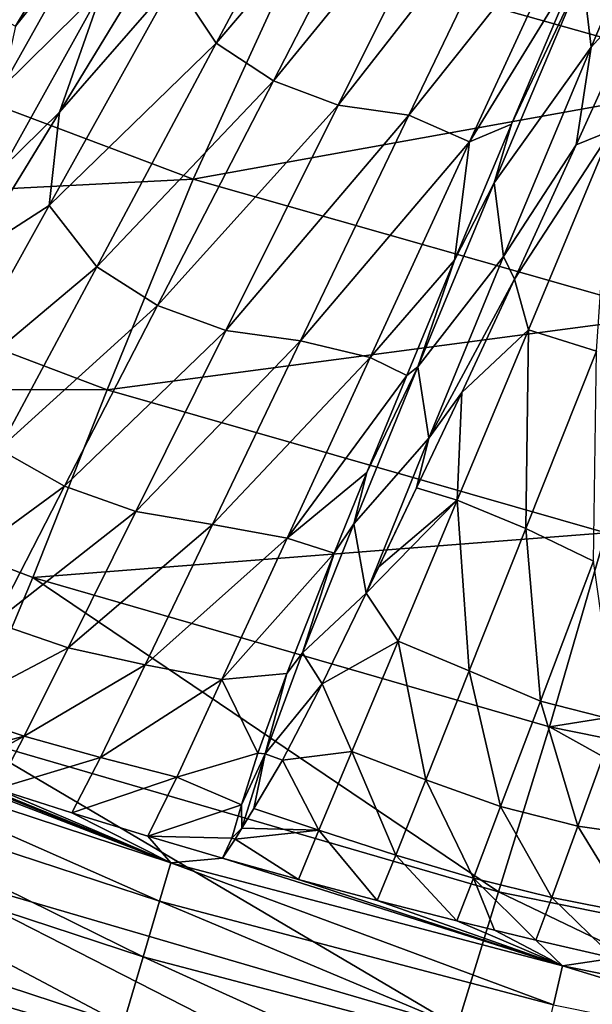
# Model space of a CAD drawing. Units: millimetres. Extents: x -595 to -107, y -237 to 172.
# Drawn here: x -429 to -408, y -204 to -168 of the extents above; entities that cross this region are included whole.
import ezdxf

# ---------------------------------------------------------------- set-up
doc = ezdxf.new("R2010")
doc.units = ezdxf.units.MM
doc.header["$LTSCALE"] = 41.718519
for name, color, linetype in [('104', 7, 'CONTINUOUS'), ('105', 7, 'CONTINUOUS'), ('114', 7, 'CONTINUOUS'), ('127', 7, 'CONTINUOUS'), ('131', 7, 'CONTINUOUS'), ('170', 7, 'CONTINUOUS'), ('97', 7, 'CONTINUOUS')]:
    doc.layers.add(name, color=color, linetype=linetype)

msp = doc.modelspace()

# ---------------------------------------------------------------- linework, layer by layer
at = {"layer": '104', "linetype": 'Continuous'}
for points in [[(-417.028, -159.113, -104.748), (-423.609, -166.291, -92.022), (-422.083, -168.59, -90.786), (-417.028, -159.113, -104.748)], [(-417.028, -159.113, -104.748), (-422.083, -168.59, -90.786), (-415.023, -160.295, -104.722), (-417.028, -159.113, -104.748)], [(-415.023, -160.295, -104.722), (-422.083, -168.59, -90.786), (-420, -169.959, -90.468), (-415.023, -160.295, -104.722)], [(-415.023, -160.295, -104.722), (-420, -169.959, -90.468), (-412.816, -161.153, -104.544), (-415.023, -160.295, -104.722)], [(-412.816, -161.153, -104.544), (-420, -169.959, -90.468), (-417.642, -170.842, -90.299), (-412.816, -161.153, -104.544)], [(-410.465, -161.658, -104.213), (-412.816, -161.153, -104.544), (-417.642, -170.842, -90.299), (-410.465, -161.658, -104.213)], [(-415.06, -171.214, -90.282), (-410.465, -161.658, -104.213), (-417.642, -170.842, -90.299), (-415.06, -171.214, -90.282)], [(-415.06, -171.214, -90.282), (-408.739, -163.267, -101.795), (-410.465, -161.658, -104.213), (-415.06, -171.214, -90.282)], [(-412.853, -172.183, -88.598), (-408.739, -163.267, -101.795), (-415.06, -171.214, -90.282), (-412.853, -172.183, -88.598)], [(-408.739, -163.267, -101.795), (-412.853, -172.183, -88.598), (-408.783, -165.571, -98.336), (-408.739, -163.267, -101.795)], [(-424.533, -165.731, -91.633), (-427.796, -171.099, -82.066), (-423.609, -166.291, -92.022), (-424.533, -165.731, -91.633)], [(-408.783, -165.571, -98.336), (-412.853, -172.183, -88.598), (-411.312, -171.54, -89.343), (-408.783, -165.571, -98.336)], [(-423.609, -166.291, -92.022), (-427.796, -171.099, -82.066), (-428.178, -174.509, -77.196), (-423.609, -166.291, -92.022)], [(-423.609, -166.291, -92.022), (-428.178, -174.509, -77.196), (-422.083, -168.59, -90.786), (-423.609, -166.291, -92.022)], [(-422.083, -168.59, -90.786), (-428.178, -174.509, -77.196), (-426.441, -176.739, -75.679), (-422.083, -168.59, -90.786)], [(-422.083, -168.59, -90.786), (-426.441, -176.739, -75.679), (-420, -169.959, -90.468), (-422.083, -168.59, -90.786)], [(-420, -169.959, -90.468), (-426.441, -176.739, -75.679), (-424.225, -178.157, -75.177), (-420, -169.959, -90.468)], [(-420, -169.959, -90.468), (-424.225, -178.157, -75.177), (-417.642, -170.842, -90.299), (-420, -169.959, -90.468)], [(-417.642, -170.842, -90.299), (-424.225, -178.157, -75.177), (-421.733, -179.064, -75.02), (-417.642, -170.842, -90.299)], [(-415.06, -171.214, -90.282), (-417.642, -170.842, -90.299), (-421.733, -179.064, -75.02), (-415.06, -171.214, -90.282)], [(-427.796, -171.099, -82.066), (-431, -176.319, -71.167), (-428.178, -174.509, -77.196), (-427.796, -171.099, -82.066)], [(-419.009, -179.443, -75.208), (-415.06, -171.214, -90.282), (-421.733, -179.064, -75.02), (-419.009, -179.443, -75.208)], [(-419.009, -179.443, -75.208), (-412.853, -172.183, -88.598), (-415.06, -171.214, -90.282), (-419.009, -179.443, -75.208)], [(-411.312, -171.54, -89.343), (-412.853, -172.183, -88.598), (-413.391, -176.5, -80.828), (-411.312, -171.54, -89.343)], [(-416.473, -180.048, -74.176), (-412.853, -172.183, -88.598), (-419.009, -179.443, -75.208), (-416.473, -180.048, -74.176)], [(-412.853, -172.183, -88.598), (-416.473, -180.048, -74.176), (-413.391, -176.5, -80.828), (-412.853, -172.183, -88.598)], [(-428.178, -174.509, -77.196), (-431, -176.319, -71.167), (-432.043, -181.441, -61.129), (-428.178, -174.509, -77.196)], [(-428.178, -174.509, -77.196), (-432.043, -181.441, -61.129), (-426.441, -176.739, -75.679), (-428.178, -174.509, -77.196)], [(-413.391, -176.5, -80.828), (-416.473, -180.048, -74.176), (-415.133, -180.701, -72.632), (-413.391, -176.5, -80.828)], [(-426.441, -176.739, -75.679), (-432.043, -181.441, -61.129), (-430.01, -183.396, -59.651), (-426.441, -176.739, -75.679)], [(-426.441, -176.739, -75.679), (-430.01, -183.396, -59.651), (-424.225, -178.157, -75.177), (-426.441, -176.739, -75.679)], [(-424.225, -178.157, -75.177), (-430.01, -183.396, -59.651), (-427.622, -184.742, -59.119), (-424.225, -178.157, -75.177)], [(-424.225, -178.157, -75.177), (-427.622, -184.742, -59.119), (-421.733, -179.064, -75.02), (-424.225, -178.157, -75.177)], [(-421.733, -179.064, -75.02), (-427.622, -184.742, -59.119), (-425.012, -185.66, -58.993), (-421.733, -179.064, -75.02)], [(-419.009, -179.443, -75.208), (-421.733, -179.064, -75.02), (-425.012, -185.66, -58.993), (-419.009, -179.443, -75.208)], [(-422.216, -186.137, -59.274), (-419.009, -179.443, -75.208), (-425.012, -185.66, -58.993), (-422.216, -186.137, -59.274)], [(-422.216, -186.137, -59.274), (-416.473, -180.048, -74.176), (-419.009, -179.443, -75.208), (-422.216, -186.137, -59.274)], [(-419.501, -186.633, -58.707), (-416.473, -180.048, -74.176), (-422.216, -186.137, -59.274), (-419.501, -186.633, -58.707)], [(-416.473, -180.048, -74.176), (-419.501, -186.633, -58.707), (-415.133, -180.701, -72.632), (-416.473, -180.048, -74.176)], [(-415.133, -180.701, -72.632), (-419.501, -186.633, -58.707), (-416.587, -184.245, -64.773), (-415.133, -180.701, -72.632)], [(-430.01, -183.396, -59.651), (-432.746, -188.497, -43.049), (-427.622, -184.742, -59.119), (-430.01, -183.396, -59.651)], [(-416.587, -184.245, -64.773), (-419.501, -186.633, -58.707), (-417.78, -187.189, -57.339), (-416.587, -184.245, -64.773)], [(-427.622, -184.742, -59.119), (-432.746, -188.497, -43.049), (-430.188, -189.715, -42.655), (-427.622, -184.742, -59.119)], [(-427.622, -184.742, -59.119), (-430.188, -189.715, -42.655), (-425.012, -185.66, -58.993), (-427.622, -184.742, -59.119)], [(-425.012, -185.66, -58.993), (-430.188, -189.715, -42.655), (-427.487, -190.637, -42.58), (-425.012, -185.66, -58.993)], [(-422.216, -186.137, -59.274), (-425.012, -185.66, -58.993), (-427.487, -190.637, -42.58), (-422.216, -186.137, -59.274)], [(-424.67, -191.253, -42.824), (-422.216, -186.137, -59.274), (-427.487, -190.637, -42.58), (-424.67, -191.253, -42.824)], [(-424.67, -191.253, -42.824), (-419.501, -186.633, -58.707), (-422.216, -186.137, -59.274), (-424.67, -191.253, -42.824)], [(-421.875, -191.789, -42.527), (-419.501, -186.633, -58.707), (-424.67, -191.253, -42.824), (-421.875, -191.789, -42.527)], [(-419.501, -186.633, -58.707), (-421.875, -191.789, -42.527), (-417.78, -187.189, -57.339), (-419.501, -186.633, -58.707)], [(-417.78, -187.189, -57.339), (-421.875, -191.789, -42.527), (-419.51, -191.571, -44.046), (-417.78, -187.189, -57.339)], [(-430.188, -189.715, -42.655), (-431.846, -192.931, -26.019), (-427.487, -190.637, -42.58), (-430.188, -189.715, -42.655)], [(-427.487, -190.637, -42.58), (-431.846, -192.931, -26.019), (-429.09, -193.856, -25.985), (-427.487, -190.637, -42.58)], [(-424.67, -191.253, -42.824), (-427.487, -190.637, -42.58), (-429.09, -193.856, -25.985), (-424.67, -191.253, -42.824)], [(-426.302, -194.64, -26.084), (-424.67, -191.253, -42.824), (-429.09, -193.856, -25.985), (-426.302, -194.64, -26.084)], [(-426.302, -194.64, -26.084), (-421.875, -191.789, -42.527), (-424.67, -191.253, -42.824), (-426.302, -194.64, -26.084)], [(-419.51, -191.571, -44.046), (-421.875, -191.789, -42.527), (-420.569, -194.471, -32.711), (-419.51, -191.571, -44.046)], [(-423.526, -195.357, -25.87), (-421.875, -191.789, -42.527), (-426.302, -194.64, -26.084), (-423.526, -195.357, -25.87)], [(-421.875, -191.789, -42.527), (-423.526, -195.357, -25.87), (-420.569, -194.471, -32.711), (-421.875, -191.789, -42.527)], [(-431.846, -192.931, -26.019), (-432.862, -194.854, -8.682), (-429.09, -193.856, -25.985), (-431.846, -192.931, -26.019)], [(-432.862, -194.854, -8.682), (-431.674, -195.254, -8.683), (-429.09, -193.856, -25.985), (-432.862, -194.854, -8.682)], [(-431.674, -195.254, -8.683), (-430.093, -195.776, -8.684), (-429.09, -193.856, -25.985), (-431.674, -195.254, -8.683)], [(-430.093, -195.776, -8.684), (-426.302, -194.64, -26.084), (-429.09, -193.856, -25.985), (-430.093, -195.776, -8.684)], [(-420.569, -194.471, -32.711), (-423.526, -195.357, -25.87), (-421.165, -196.365, -23.202), (-420.569, -194.471, -32.711)], [(-430.093, -195.776, -8.684), (-427.345, -196.654, -8.686), (-426.302, -194.64, -26.084), (-430.093, -195.776, -8.684)], [(-427.345, -196.654, -8.686), (-423.526, -195.357, -25.87), (-426.302, -194.64, -26.084), (-427.345, -196.654, -8.686)], [(-427.345, -196.654, -8.686), (-424.573, -197.504, -8.689), (-423.526, -195.357, -25.87), (-427.345, -196.654, -8.686)], [(-423.526, -195.357, -25.87), (-424.573, -197.504, -8.689), (-421.165, -196.365, -23.202), (-423.526, -195.357, -25.87)], [(-421.165, -196.365, -23.202), (-424.573, -197.504, -8.689), (-421.518, -197.579, -15.309), (-421.165, -196.365, -23.202)], [(-424.573, -197.504, -8.689), (-421.862, -198.301, -8.692), (-421.518, -197.579, -15.309), (-424.573, -197.504, -8.689)]]:
    msp.add_3dface(points, dxfattribs=at)
at = {"layer": '105', "linetype": 'Continuous'}
for points in [[(-425.021, -160.686, -98.257), (-431.05, -167.086, -87.892), (-429.406, -167.967, -86.39), (-425.021, -160.686, -98.257)], [(-425.021, -160.686, -98.257), (-429.406, -167.967, -86.39), (-426.824, -164.734, -91.839), (-425.021, -160.686, -98.257)], [(-426.824, -164.734, -91.839), (-429.406, -167.967, -86.39), (-429.892, -170.2, -82.231), (-426.824, -164.734, -91.839)]]:
    msp.add_3dface(points, dxfattribs=at)
at = {"layer": '114', "linetype": 'Continuous'}
for points in [[(-426.824, -164.734, -91.839), (-429.892, -170.2, -82.231), (-426.202, -166.555, -89.242), (-426.824, -164.734, -91.839)], [(-427.796, -171.099, -82.066), (-424.533, -165.731, -91.633), (-426.202, -166.555, -89.242), (-427.796, -171.099, -82.066)], [(-426.202, -166.555, -89.242), (-429.892, -170.2, -82.231), (-429.838, -173.104, -77.256), (-426.202, -166.555, -89.242)], [(-427.796, -171.099, -82.066), (-426.202, -166.555, -89.242), (-429.838, -173.104, -77.256), (-427.796, -171.099, -82.066)], [(-431, -176.319, -71.167), (-427.796, -171.099, -82.066), (-429.838, -173.104, -77.256), (-431, -176.319, -71.167)]]:
    msp.add_3dface(points, dxfattribs=at)
at = {"layer": '127', "linetype": 'Continuous'}
for points in [[(-408.965, -172.298, -89.176), (-407.676, -171.771, -91.054), (-406.29, -166.389, -98.143), (-408.965, -172.298, -89.176)], [(-410.702, -179.034, -78.625), (-407.676, -171.771, -91.054), (-411.207, -177.189, -80.684), (-410.702, -179.034, -78.625)], [(-411.207, -177.189, -80.684), (-407.676, -171.771, -91.054), (-408.965, -172.298, -89.176), (-411.207, -177.189, -80.684)], [(-410.702, -179.034, -78.625), (-408.216, -179.811, -79.729), (-407.676, -171.771, -91.054), (-410.702, -179.034, -78.625)], [(-413.134, -181.321, -72.508), (-410.702, -179.034, -78.625), (-411.207, -177.189, -80.684), (-413.134, -181.321, -72.508)], [(-413.303, -185.256, -65.565), (-410.79, -186.278, -66.18), (-410.702, -179.034, -78.625), (-413.303, -185.256, -65.565)], [(-413.303, -185.256, -65.565), (-410.702, -179.034, -78.625), (-413.134, -181.321, -72.508), (-413.303, -185.256, -65.565)], [(-410.79, -186.278, -66.18), (-408.216, -179.811, -79.729), (-410.702, -179.034, -78.625), (-410.79, -186.278, -66.18)], [(-410.79, -186.278, -66.18), (-408.324, -187.481, -65.686), (-408.216, -179.811, -79.729), (-410.79, -186.278, -66.18)], [(-414.781, -184.798, -64.669), (-413.303, -185.256, -65.565), (-413.134, -181.321, -72.508), (-414.781, -184.798, -64.669)], [(-416.16, -187.682, -57.258), (-413.303, -185.256, -65.565), (-414.781, -184.798, -64.669), (-416.16, -187.682, -57.258)], [(-415.452, -190.39, -51.99), (-413.303, -185.256, -65.565), (-416.618, -188.637, -54.57), (-415.452, -190.39, -51.99)], [(-416.618, -188.637, -54.57), (-413.303, -185.256, -65.565), (-416.16, -187.682, -57.258), (-416.618, -188.637, -54.57)], [(-415.452, -190.39, -51.99), (-412.863, -191.478, -52.315), (-413.303, -185.256, -65.565), (-415.452, -190.39, -51.99)], [(-412.863, -191.478, -52.315), (-410.79, -186.278, -66.18), (-413.303, -185.256, -65.565), (-412.863, -191.478, -52.315)], [(-412.863, -191.478, -52.315), (-410.261, -192.583, -51.856), (-410.79, -186.278, -66.18), (-412.863, -191.478, -52.315)], [(-410.261, -192.583, -51.856), (-408.324, -187.481, -65.686), (-410.79, -186.278, -66.18), (-410.261, -192.583, -51.856)], [(-410.261, -192.583, -51.856), (-407.5, -193.283, -51.816), (-408.324, -187.481, -65.686), (-410.261, -192.583, -51.856)], [(-418.226, -191.951, -43.996), (-415.452, -190.39, -51.99), (-416.618, -188.637, -54.57), (-418.226, -191.951, -43.996)], [(-417.135, -194.412, -37.984), (-415.452, -190.39, -51.99), (-418.226, -191.951, -43.996), (-417.135, -194.412, -37.984)], [(-417.135, -194.412, -37.984), (-414.445, -195.448, -38.184), (-415.452, -190.39, -51.99), (-417.135, -194.412, -37.984)], [(-414.445, -195.448, -38.184), (-412.863, -191.478, -52.315), (-415.452, -190.39, -51.99), (-414.445, -195.448, -38.184)], [(-414.445, -195.448, -38.184), (-411.719, -196.428, -37.858), (-412.863, -191.478, -52.315), (-414.445, -195.448, -38.184)], [(-411.719, -196.428, -37.858), (-410.261, -192.583, -51.856), (-412.863, -191.478, -52.315), (-411.719, -196.428, -37.858)], [(-419.671, -194.738, -32.68), (-417.135, -194.412, -37.984), (-418.226, -191.951, -43.996), (-419.671, -194.738, -32.68)], [(-411.719, -196.428, -37.858), (-408.895, -197.134, -37.831), (-410.261, -192.583, -51.856), (-411.719, -196.428, -37.858)], [(-408.895, -197.134, -37.831), (-407.5, -193.283, -51.816), (-410.261, -192.583, -51.856), (-408.895, -197.134, -37.831)], [(-408.895, -197.134, -37.831), (-405.998, -197.556, -38.102), (-407.5, -193.283, -51.816), (-408.895, -197.134, -37.831)], [(-418.337, -197.289, -23.57), (-417.135, -194.412, -37.984), (-419.671, -194.738, -32.68), (-418.337, -197.289, -23.57)], [(-418.337, -197.289, -23.57), (-415.534, -198.192, -23.715), (-417.135, -194.412, -37.984), (-418.337, -197.289, -23.57)], [(-415.534, -198.192, -23.715), (-414.445, -195.448, -38.184), (-417.135, -194.412, -37.984), (-415.534, -198.192, -23.715)], [(-420.709, -196.5, -23.191), (-418.337, -197.289, -23.57), (-419.671, -194.738, -32.68), (-420.709, -196.5, -23.191)], [(-415.534, -198.192, -23.715), (-412.706, -199.034, -23.568), (-414.445, -195.448, -38.184), (-415.534, -198.192, -23.715)], [(-412.706, -199.034, -23.568), (-411.719, -196.428, -37.858), (-414.445, -195.448, -38.184), (-412.706, -199.034, -23.568)], [(-421.152, -197.208, -18.43), (-418.337, -197.289, -23.57), (-420.709, -196.5, -23.191), (-421.152, -197.208, -18.43)], [(-412.706, -199.034, -23.568), (-409.843, -199.741, -23.554), (-411.719, -196.428, -37.858), (-412.706, -199.034, -23.568)], [(-409.843, -199.741, -23.554), (-408.895, -197.134, -37.831), (-411.719, -196.428, -37.858), (-409.843, -199.741, -23.554)], [(-421.4, -197.614, -15.306), (-418.337, -197.289, -23.57), (-421.152, -197.208, -18.43), (-421.4, -197.614, -15.306)], [(-419.09, -199.081, -8.69), (-418.337, -197.289, -23.57), (-421.4, -197.614, -15.306), (-419.09, -199.081, -8.69)], [(-419.09, -199.081, -8.69), (-416.21, -199.855, -8.692), (-418.337, -197.289, -23.57), (-419.09, -199.081, -8.69)], [(-416.21, -199.855, -8.692), (-415.534, -198.192, -23.715), (-418.337, -197.289, -23.57), (-416.21, -199.855, -8.692)], [(-409.843, -199.741, -23.554), (-406.958, -200.307, -23.672), (-408.895, -197.134, -37.831), (-409.843, -199.741, -23.554)], [(-406.958, -200.307, -23.672), (-405.998, -197.556, -38.102), (-408.895, -197.134, -37.831), (-406.958, -200.307, -23.672)], [(-421.862, -198.301, -8.692), (-419.09, -199.081, -8.69), (-421.4, -197.614, -15.306), (-421.862, -198.301, -8.692)], [(-416.21, -199.855, -8.692), (-413.31, -200.597, -8.697), (-415.534, -198.192, -23.715), (-416.21, -199.855, -8.692)], [(-413.31, -200.597, -8.697), (-412.706, -199.034, -23.568), (-415.534, -198.192, -23.715), (-413.31, -200.597, -8.697)], [(-413.31, -200.597, -8.697), (-411.935, -200.936, -8.7), (-412.706, -199.034, -23.568), (-413.31, -200.597, -8.697)], [(-411.935, -200.936, -8.7), (-410.43, -201.297, -8.703), (-412.706, -199.034, -23.568), (-411.935, -200.936, -8.7)], [(-410.43, -201.297, -8.703), (-409.843, -199.741, -23.554), (-412.706, -199.034, -23.568), (-410.43, -201.297, -8.703)], [(-410.43, -201.297, -8.703), (-407.571, -201.957, -8.706), (-409.843, -199.741, -23.554), (-410.43, -201.297, -8.703)], [(-407.571, -201.957, -8.706), (-406.958, -200.307, -23.672), (-409.843, -199.741, -23.554), (-407.571, -201.957, -8.706)]]:
    msp.add_3dface(points, dxfattribs=at)
at = {"layer": '131', "linetype": 'Continuous'}
for points in [[(-404.769, -160.17, -105.587), (-408.725, -166.051, -97.584), (-408.417, -168.733, -93.931), (-404.769, -160.17, -105.587)], [(-406.29, -166.389, -98.143), (-404.769, -160.17, -105.587), (-408.417, -168.733, -93.931), (-406.29, -166.389, -98.143)], [(-408.783, -165.571, -98.336), (-411.312, -171.54, -89.343), (-408.725, -166.051, -97.584), (-408.783, -165.571, -98.336)], [(-408.725, -166.051, -97.584), (-411.312, -171.54, -89.343), (-411.947, -173.683, -85.745), (-408.725, -166.051, -97.584)], [(-408.725, -166.051, -97.584), (-411.947, -173.683, -85.745), (-408.417, -168.733, -93.931), (-408.725, -166.051, -97.584)], [(-408.965, -172.298, -89.176), (-406.29, -166.389, -98.143), (-408.417, -168.733, -93.931), (-408.965, -172.298, -89.176)], [(-408.417, -168.733, -93.931), (-411.947, -173.683, -85.745), (-411.609, -176.36, -81.512), (-408.417, -168.733, -93.931)], [(-408.965, -172.298, -89.176), (-408.417, -168.733, -93.931), (-411.609, -176.36, -81.512), (-408.965, -172.298, -89.176)], [(-411.312, -171.54, -89.343), (-413.391, -176.5, -80.828), (-411.947, -173.683, -85.745), (-411.312, -171.54, -89.343)], [(-411.207, -177.189, -80.684), (-408.965, -172.298, -89.176), (-411.609, -176.36, -81.512), (-411.207, -177.189, -80.684)], [(-411.947, -173.683, -85.745), (-413.391, -176.5, -80.828), (-414.733, -180.387, -73.255), (-411.947, -173.683, -85.745)], [(-411.947, -173.683, -85.745), (-414.733, -180.387, -73.255), (-411.609, -176.36, -81.512), (-411.947, -173.683, -85.745)], [(-413.391, -176.5, -80.828), (-415.133, -180.701, -72.632), (-414.733, -180.387, -73.255), (-413.391, -176.5, -80.828)], [(-411.609, -176.36, -81.512), (-414.733, -180.387, -73.255), (-414.337, -182.992, -68.426), (-411.609, -176.36, -81.512)], [(-411.207, -177.189, -80.684), (-411.609, -176.36, -81.512), (-414.337, -182.992, -68.426), (-411.207, -177.189, -80.684)], [(-413.134, -181.321, -72.508), (-411.207, -177.189, -80.684), (-414.337, -182.992, -68.426), (-413.134, -181.321, -72.508)], [(-414.733, -180.387, -73.255), (-416.587, -184.245, -64.773), (-417.068, -186.108, -60.201), (-414.733, -180.387, -73.255)], [(-414.733, -180.387, -73.255), (-417.068, -186.108, -60.201), (-414.337, -182.992, -68.426), (-414.733, -180.387, -73.255)], [(-415.133, -180.701, -72.632), (-416.587, -184.245, -64.773), (-414.733, -180.387, -73.255), (-415.133, -180.701, -72.632)], [(-414.781, -184.798, -64.669), (-413.134, -181.321, -72.508), (-414.337, -182.992, -68.426), (-414.781, -184.798, -64.669)], [(-417.068, -186.108, -60.201), (-416.618, -188.637, -54.57), (-414.337, -182.992, -68.426), (-417.068, -186.108, -60.201)], [(-416.618, -188.637, -54.57), (-414.781, -184.798, -64.669), (-414.337, -182.992, -68.426), (-416.618, -188.637, -54.57)], [(-416.587, -184.245, -64.773), (-417.78, -187.189, -57.339), (-417.068, -186.108, -60.201), (-416.587, -184.245, -64.773)], [(-416.618, -188.637, -54.57), (-416.16, -187.682, -57.258), (-414.781, -184.798, -64.669), (-416.618, -188.637, -54.57)], [(-417.068, -186.108, -60.201), (-417.78, -187.189, -57.339), (-418.938, -190.816, -46.674), (-417.068, -186.108, -60.201)], [(-416.618, -188.637, -54.57), (-417.068, -186.108, -60.201), (-418.938, -190.816, -46.674), (-416.618, -188.637, -54.57)], [(-417.78, -187.189, -57.339), (-419.51, -191.571, -44.046), (-418.938, -190.816, -46.674), (-417.78, -187.189, -57.339)], [(-418.226, -191.951, -43.996), (-416.618, -188.637, -54.57), (-418.938, -190.816, -46.674), (-418.226, -191.951, -43.996)], [(-418.938, -190.816, -46.674), (-419.51, -191.571, -44.046), (-420.297, -194.504, -32.779), (-418.938, -190.816, -46.674)], [(-418.226, -191.951, -43.996), (-418.938, -190.816, -46.674), (-420.297, -194.504, -32.779), (-418.226, -191.951, -43.996)], [(-419.51, -191.571, -44.046), (-420.569, -194.471, -32.711), (-420.297, -194.504, -32.779), (-419.51, -191.571, -44.046)], [(-419.671, -194.738, -32.68), (-418.226, -191.951, -43.996), (-420.297, -194.504, -32.779), (-419.671, -194.738, -32.68)], [(-420.569, -194.471, -32.711), (-421.165, -196.365, -23.202), (-420.297, -194.504, -32.779), (-420.569, -194.471, -32.711)], [(-421.165, -196.365, -23.202), (-421.152, -197.208, -18.43), (-420.297, -194.504, -32.779), (-421.165, -196.365, -23.202)], [(-421.152, -197.208, -18.43), (-420.709, -196.5, -23.191), (-420.297, -194.504, -32.779), (-421.152, -197.208, -18.43)], [(-420.709, -196.5, -23.191), (-419.671, -194.738, -32.68), (-420.297, -194.504, -32.779), (-420.709, -196.5, -23.191)], [(-421.165, -196.365, -23.202), (-421.518, -197.579, -15.309), (-421.152, -197.208, -18.43), (-421.165, -196.365, -23.202)], [(-421.518, -197.579, -15.309), (-421.4, -197.614, -15.306), (-421.152, -197.208, -18.43), (-421.518, -197.579, -15.309)], [(-421.518, -197.579, -15.309), (-421.862, -198.301, -8.692), (-421.4, -197.614, -15.306), (-421.518, -197.579, -15.309)]]:
    msp.add_3dface(points, dxfattribs=at)
at = {"layer": '170', "linetype": 'Continuous'}
for points in [[(-402.627, -169.887, -111.715), (-419.127, -165.237, -111.694), (-399.391, -160.671, -122.156), (-402.627, -169.887, -111.715)], [(-422.927, -173.55, -100.242), (-439.676, -167.24, -100.182), (-419.127, -165.237, -111.694), (-422.927, -173.55, -100.242)], [(-402.627, -169.887, -111.715), (-422.927, -173.55, -100.242), (-419.127, -165.237, -111.694), (-402.627, -169.887, -111.715)], [(-422.927, -173.55, -100.242), (-443.549, -174.601, -87.804), (-439.676, -167.24, -100.182), (-422.927, -173.55, -100.242)], [(-405.508, -178.51, -100.293), (-422.927, -173.55, -100.242), (-402.627, -169.887, -111.715), (-405.508, -178.51, -100.293)], [(-426.062, -181.232, -87.88), (-443.549, -174.601, -87.804), (-422.927, -173.55, -100.242), (-426.062, -181.232, -87.88)], [(-405.508, -178.51, -100.293), (-426.062, -181.232, -87.88), (-422.927, -173.55, -100.242), (-405.508, -178.51, -100.293)], [(-443.549, -174.601, -87.804), (-426.062, -181.232, -87.88), (-446.895, -181.161, -74.624), (-443.549, -174.601, -87.804)], [(-407.882, -186.446, -87.942), (-426.062, -181.232, -87.88), (-405.508, -178.51, -100.293), (-407.882, -186.446, -87.942)], [(-446.895, -181.161, -74.624), (-426.062, -181.232, -87.88), (-428.771, -188.075, -74.693), (-446.895, -181.161, -74.624)], [(-446.895, -181.161, -74.624), (-428.771, -188.075, -74.693), (-431.217, -193.887, -60.815), (-446.895, -181.161, -74.624)], [(-426.062, -181.232, -87.88), (-407.882, -186.446, -87.942), (-428.771, -188.075, -74.693), (-426.062, -181.232, -87.88)], [(-428.771, -188.075, -74.693), (-407.882, -186.446, -87.942), (-409.932, -193.514, -74.749), (-428.771, -188.075, -74.693)], [(-407.882, -186.446, -87.942), (-389.176, -190.207, -87.988), (-409.932, -193.514, -74.749), (-407.882, -186.446, -87.942)], [(-431.217, -193.887, -60.815), (-428.771, -188.075, -74.693), (-411.786, -199.538, -60.853), (-431.217, -193.887, -60.815)], [(-428.771, -188.075, -74.693), (-409.932, -193.514, -74.749), (-411.786, -199.538, -60.853), (-428.771, -188.075, -74.693)], [(-409.932, -193.514, -74.749), (-389.176, -190.207, -87.988), (-390.552, -197.44, -74.788), (-409.932, -193.514, -74.749)], [(-411.786, -199.538, -60.853), (-409.932, -193.514, -74.749), (-391.797, -203.618, -60.877), (-411.786, -199.538, -60.853)], [(-409.932, -193.514, -74.749), (-390.552, -197.44, -74.788), (-391.797, -203.618, -60.877), (-409.932, -193.514, -74.749)], [(-433.207, -198.627, -46.385), (-431.217, -193.887, -60.815), (-413.294, -204.445, -46.401), (-433.207, -198.627, -46.385)], [(-431.217, -193.887, -60.815), (-411.786, -199.538, -60.853), (-413.294, -204.445, -46.401), (-431.217, -193.887, -60.815)], [(-434.734, -202.261, -31.558), (-433.207, -198.627, -46.385), (-414.452, -208.198, -31.552), (-434.734, -202.261, -31.558)], [(-433.207, -198.627, -46.385), (-413.294, -204.445, -46.401), (-414.452, -208.198, -31.552), (-433.207, -198.627, -46.385)], [(-413.294, -204.445, -46.401), (-411.786, -199.538, -60.853), (-392.809, -208.645, -46.407), (-413.294, -204.445, -46.401)], [(-411.786, -199.538, -60.853), (-391.797, -203.618, -60.877), (-392.809, -208.645, -46.407), (-411.786, -199.538, -60.853)], [(-434.734, -202.261, -31.558), (-414.452, -208.198, -31.552), (-430.456, -206.486, -16.595), (-434.734, -202.261, -31.558)]]:
    msp.add_3dface(points, dxfattribs=at)
at = {"layer": '97', "linetype": 'Continuous'}
for points in [[(-424.148, -199.878, -3.516), (-437.748, -193.873, -5.939), (-438.249, -195.252, -3.506), (-424.148, -199.878, -3.516)], [(-437.748, -193.873, -5.939), (-423.734, -198.474, -5.951), (-435.665, -193.883, -8.679), (-437.748, -193.873, -5.939)], [(-423.734, -198.474, -5.951), (-437.748, -193.873, -5.939), (-424.148, -199.878, -3.516), (-423.734, -198.474, -5.951)], [(-435.665, -193.883, -8.679), (-423.734, -198.474, -5.951), (-432.862, -194.854, -8.682), (-435.665, -193.883, -8.679)], [(-432.862, -194.854, -8.682), (-423.734, -198.474, -5.951), (-431.674, -195.254, -8.683), (-432.862, -194.854, -8.682)], [(-424.746, -201.9, -1.613), (-438.249, -195.252, -3.506), (-438.969, -197.236, -1.606), (-424.746, -201.9, -1.613)], [(-424.148, -199.878, -3.516), (-438.249, -195.252, -3.506), (-424.746, -201.9, -1.613), (-424.148, -199.878, -3.516)], [(-431.674, -195.254, -8.683), (-423.734, -198.474, -5.951), (-430.093, -195.776, -8.684), (-431.674, -195.254, -8.683)], [(-430.093, -195.776, -8.684), (-423.734, -198.474, -5.951), (-427.345, -196.654, -8.686), (-430.093, -195.776, -8.684)], [(-427.345, -196.654, -8.686), (-423.734, -198.474, -5.951), (-424.573, -197.504, -8.689), (-427.345, -196.654, -8.686)], [(-425.474, -204.366, -0.406), (-438.969, -197.236, -1.606), (-439.846, -199.655, -0.403), (-425.474, -204.366, -0.406)], [(-424.746, -201.9, -1.613), (-438.969, -197.236, -1.606), (-425.474, -204.366, -0.406), (-424.746, -201.9, -1.613)], [(-424.573, -197.504, -8.689), (-423.734, -198.474, -5.951), (-421.862, -198.301, -8.692), (-424.573, -197.504, -8.689)], [(-409.789, -203.653, -3.525), (-423.734, -198.474, -5.951), (-424.148, -199.878, -3.516), (-409.789, -203.653, -3.525)], [(-423.734, -198.474, -5.951), (-409.459, -202.231, -5.962), (-421.862, -198.301, -8.692), (-423.734, -198.474, -5.951)], [(-409.459, -202.231, -5.962), (-423.734, -198.474, -5.951), (-409.789, -203.653, -3.525), (-409.459, -202.231, -5.962)], [(-421.862, -198.301, -8.692), (-409.459, -202.231, -5.962), (-419.09, -199.081, -8.69), (-421.862, -198.301, -8.692)], [(-419.09, -199.081, -8.69), (-409.459, -202.231, -5.962), (-416.21, -199.855, -8.692), (-419.09, -199.081, -8.69)], [(-429.887, -205.922), (-425.474, -204.366, -0.406), (-439.846, -199.655, -0.403), (-429.887, -205.922)], [(-410.266, -205.705, -1.62), (-424.148, -199.878, -3.516), (-424.746, -201.9, -1.613), (-410.266, -205.705, -1.62)], [(-409.789, -203.653, -3.525), (-424.148, -199.878, -3.516), (-410.266, -205.705, -1.62), (-409.789, -203.653, -3.525)], [(-416.21, -199.855, -8.692), (-409.459, -202.231, -5.962), (-413.31, -200.597, -8.697), (-416.21, -199.855, -8.692)], [(-413.31, -200.597, -8.697), (-409.459, -202.231, -5.962), (-411.935, -200.936, -8.7), (-413.31, -200.597, -8.697)], [(-411.935, -200.936, -8.7), (-409.459, -202.231, -5.962), (-410.43, -201.297, -8.703), (-411.935, -200.936, -8.7)], [(-410.43, -201.297, -8.703), (-409.459, -202.231, -5.962), (-407.571, -201.957, -8.706), (-410.43, -201.297, -8.703)], [(-410.848, -208.208, -0.41), (-424.746, -201.9, -1.613), (-425.474, -204.366, -0.406), (-410.848, -208.208, -0.41)], [(-410.266, -205.705, -1.62), (-424.746, -201.9, -1.613), (-410.848, -208.208, -0.41), (-410.266, -205.705, -1.62)], [(-409.459, -202.231, -5.962), (-394.982, -205.151, -5.971), (-407.571, -201.957, -8.706), (-409.459, -202.231, -5.962)], [(-395.23, -206.588, -3.533), (-409.459, -202.231, -5.962), (-409.789, -203.653, -3.525), (-395.23, -206.588, -3.533)], [(-394.982, -205.151, -5.971), (-409.459, -202.231, -5.962), (-395.23, -206.588, -3.533), (-394.982, -205.151, -5.971)]]:
    msp.add_3dface(points, dxfattribs=at)

doc.saveas('drawing.dxf')
